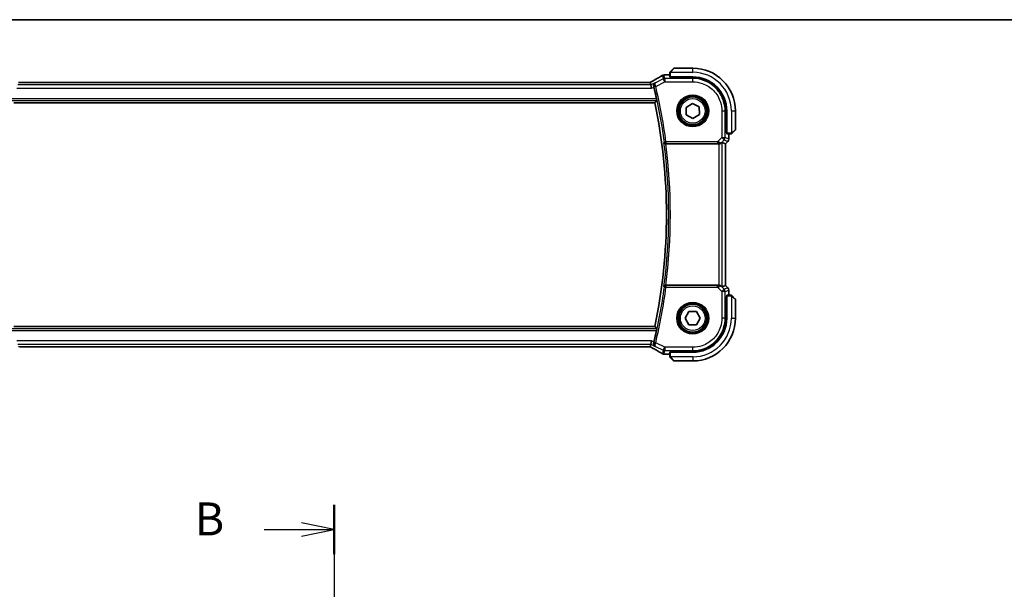
# Model space of a CAD drawing. Units: millimetres. Extents: x 0 to 6296, y 0 to 1124.
# Drawn here: x 1790 to 2089, y 951 to 1124 of the extents above; entities that cross this region are included whole.
import ezdxf

# ---------------------------------------------------------------- set-up
doc = ezdxf.new("R2010")
doc.units = ezdxf.units.MM
for name, color, linetype, lineweight in [('Border (ISO)', 7, 'Continuous', 35), ('Section Line (ISO)', 7, 'Continuous', 25), ('Visible (ISO)', 7, 'Continuous', 35), ('Visible Narrow (ISO)', 7, 'Continuous', 25)]:
    doc.layers.add(name, color=color, linetype=linetype, lineweight=lineweight)
doc.styles.add('Note Text (TK)', font='txt')

# ---------------------------------------------------------------- blocks, each defined once
blk = doc.blocks.new('図面枠 tk図枠')
at = {"layer": 'Border (ISO)'}
blk.add_line((14.5, 289), (405.5, 289), dxfattribs=at)
blk = doc.blocks.new('2dTransSection1')
at = {"layer": 'Section Line (ISO)', "linetype": 'Continuous'}
for p, q in [((190.138, 252.148), (190.138, 161.901)), ((190.138, 250.265), (187.638, 250.765)), ((184.795, 250.265), (187.638, 250.265)), ((187.638, 250.265), (190.138, 250.265)), ((187.638, 249.765), (190.138, 250.265))]:
    blk.add_line(p, q, dxfattribs=at)
at = {"layer": 'Section Line (ISO)', "linetype": 'Continuous', "lineweight": 50}
blk.add_line((190.138, 252.148), (190.138, 248.382), dxfattribs=at)
at = {"layer": 'Section Line (ISO)', "insert": (179.527, 249.037), "char_height": 2.5, "attachment_point": 7, "style": 'Note Text (TK)'}
blk.add_mtext('B', dxfattribs=at)

msp = doc.modelspace()

# ---------------------------------------------------------------- linework, layer by layer
at = {"layer": 'Visible (ISO)'}
for p, q in [((1987.8017, 1108.2726), (1988.7424, 1109.2132)), ((1994.551, 1109.2718), (1988.8838, 1109.2718)), ((1981.217, 1104.956), (1789.885, 1104.956)), ((1981.8052, 1104.1947), (1981.6253, 1104.9568)), ((1986.1296, 1107.218), (1987.551, 1107.218)), ((1987.551, 1107.7679), (1987.551, 1106.6323)), ((1987.751, 1106.6218), (1994.551, 1106.6218)), ((1987.951, 1106.4961), (1987.951, 1106.6218)), ((1994.5481, 1106.4949), (1987.951, 1106.4961)), ((1988.051, 1106.6218), (1988.051, 1106.4961)), ((1981.8052, 1104.1947), (1982.041, 1103.196)), ((1788.0589, 1098.7718), (1983.0431, 1098.7718)), ((1992.512, 1097.3562), (1994.4706, 1098.5798)), ((1992.5924, 1095.0482), (1992.512, 1097.3562)), ((1994.4706, 1098.5798), (1996.5096, 1097.4954)), ((1996.5096, 1097.4954), (1996.5899, 1095.1874)), ((2004.7722, 1089.6604), (2004.7722, 1096.2689)), ((2004.901, 1096.2718), (2004.901, 1089.4718)), ((2007.551, 1090.6046), (2007.551, 1096.2718)), ((1994.6313, 1093.9638), (1992.5924, 1095.0482)), ((1996.5899, 1095.1874), (1994.6313, 1093.9638)), ((2007.4924, 1090.4632), (2006.5517, 1089.5226)), ((2005.2043, 1087.0012), (2004.4972, 1086.2941)), ((2004.7722, 1089.7718), (2004.901, 1089.7718)), ((2004.7722, 1089.6614), (2004.901, 1089.6609)), ((2004.901, 1089.6603), (2004.7722, 1089.6604)), ((2004.9114, 1089.2718), (2006.0471, 1089.2718)), ((2005.4972, 1089.2718), (2005.4972, 1087.7083)), ((1986.3691, 1086.2718), (2002.4752, 1086.2718)), ((2003.4739, 1086.7179), (2004.4958, 1086.2946)), ((2004.4958, 1086.2946), (2004.4972, 1086.2941)), ((2004.4972, 1086.2941), (2004.4972, 1043.2495)), ((2002.4752, 1043.2718), (1986.3691, 1043.2718)), ((2003.4739, 1042.8256), (2004.4958, 1043.2489)), ((2004.4972, 1043.2495), (2004.4958, 1043.2489)), ((2005.2043, 1042.5424), (2004.4972, 1043.2495)), ((2004.7722, 1039.8831), (2004.901, 1039.8833)), ((2004.7722, 1033.2747), (2004.7722, 1039.8831)), ((2004.901, 1039.8827), (2004.7722, 1039.8822)), ((2004.901, 1039.7718), (2004.7722, 1039.7718)), ((2004.901, 1040.0718), (2004.901, 1033.2718)), ((2006.0471, 1040.2718), (2004.9114, 1040.2718)), ((2005.4972, 1041.8353), (2005.4972, 1040.2718)), ((2006.5517, 1040.021), (2007.4924, 1039.0804)), ((2007.551, 1033.2718), (2007.551, 1038.9389)), ((1992.2416, 1033.2718), (1993.3963, 1035.2718)), ((1993.3963, 1031.2718), (1992.2416, 1033.2718)), ((1993.3963, 1035.2718), (1995.7057, 1035.2718)), ((1995.7057, 1035.2718), (1996.8604, 1033.2718)), ((1996.8604, 1033.2718), (1995.7057, 1031.2718)), ((1983.0431, 1030.7718), (1788.0589, 1030.7718)), ((1995.7057, 1031.2718), (1993.3963, 1031.2718)), ((1789.885, 1024.5876), (1981.217, 1024.5876)), ((1981.6253, 1024.5868), (1981.8052, 1025.3489)), ((1981.8052, 1025.3489), (1982.041, 1026.3475)), ((1987.551, 1022.3256), (1986.1296, 1022.3256)), ((1987.551, 1022.9113), (1987.551, 1021.7756)), ((1994.551, 1022.9218), (1987.751, 1022.9218)), ((1988.7424, 1020.3304), (1987.8017, 1021.271)), ((1987.951, 1023.0474), (1994.5481, 1023.0486)), ((1987.951, 1022.9218), (1987.951, 1023.0474)), ((1988.051, 1023.0474), (1988.051, 1022.9218)), ((1988.8838, 1020.2718), (1994.551, 1020.2718))]:
    msp.add_line(p, q, dxfattribs=at)
for centre in [(1994.551, 1096.2718), (1994.551, 1033.2718)]:
    msp.add_circle(centre, 4.25, dxfattribs=at)
for centre, radius, start, end in [((1988.8838, 1109.0718), 0.2, 90, 135), ((1994.551, 1096.2718), 13, 0, 90), ((1985.8062, 1106.1904), 1, 94.725518, 120.643368), ((1986.1296, 1106.218), 1, 90, 95.046689), ((1994.551, 1096.2718), 10.35, 0, 90), ((1820.026, 1064.7718), 167.2687, 12.148771, 13.403164), ((1820.026, 1064.7718), 166.525, 348.218876, 11.781124), ((2007.351, 1090.6046), 0.2, 315, 0), ((2004.4972, 1087.7083), 1, 315, 0), ((2004.4972, 1041.8353), 1, 0, 45), ((2007.351, 1038.9389), 0.2, 0, 45), ((1994.551, 1033.2718), 13, 270, 0), ((1994.551, 1033.2718), 10.35, 270, 0), ((1820.026, 1064.7718), 167.2687, 346.596836, 347.851229), ((1985.8062, 1023.3532), 1, 239.356632, 265.274482), ((1986.1296, 1023.3256), 1, 264.953311, 270), ((1988.8838, 1020.4718), 0.2, 225, 270)]:
    msp.add_arc(centre, radius, start, end, dxfattribs=at)
for centre, major_axis, ratio, start_param, end_param in [((1789.8849, 1105.0522), (-1.892, 0), 0.05087773, 1.35522381, 1.57085455), ((1981.217, 1105.0523), (-1.8924, 0), 0.05089632, 1.57076247, 1.78634469), ((1968.4625, 1107.6667), (-20.3369, -0.063), 0.04957285, 2.58429531, 2.61458818), ((1987.751, 1106.6323), (0.2, 0), 0.05240778, 3.14159265, 4.71238898), ((1994.5462, 1096.2689), (-9.3579, -4.1234), 0.99999803, 2.72655521, 4.29716714), ((2004.9114, 1089.4718), (0, -0.2), 0.05240778, 4.71238898, 6.28318531), ((2002.4752, 1086.1843), (1, 0), 0.08748866, 1.5020315, 1.57079633), ((2002.4752, 1085.7154), (0.9993, 1.0021), 0.03700701, 0.01526811, 0.65408381), ((2002.4752, 1043.3593), (-1, 0), 0.08748866, 1.57079633, 1.63956115), ((2002.4752, 1043.8281), (0.9993, -1.0021), 0.03700701, 5.6291015, 6.2679172), ((2004.9114, 1040.0718), (0, -0.2), 0.05240778, 3.14159265, 4.71238898), ((1994.5462, 1033.2747), (-9.3579, 4.1234), 0.99999803, 1.98601588, 3.55662781), ((1981.2171, 1024.4913), (1.892, 0), 0.05087773, 1.35522381, 1.57085455), ((1968.4679, 1021.8782), (20.3307, -0.064), 0.04954287, 0.52700229, 0.55730447), ((1987.751, 1022.9113), (-0.2, 0), 0.05240778, 4.71238898, 6.28318531)]:
    msp.add_ellipse(centre, major_axis=major_axis, ratio=ratio, start_param=start_param, end_param=end_param, dxfattribs=at)
for points, knots in [([(1987.551, 1107.9389), (1987.551, 1107.9406), (1987.551, 1107.9423), (1987.5511, 1107.9456), (1987.5511, 1107.9472), (1987.5514, 1107.9519), (1987.5516, 1107.9548), (1987.5522, 1107.9613), (1987.5526, 1107.9646), (1987.5532, 1107.969), (1987.5534, 1107.9701), (1987.5537, 1107.9721), (1987.5539, 1107.973), (1987.5542, 1107.9752), (1987.5545, 1107.9763), (1987.555, 1107.979), (1987.5553, 1107.9806), (1987.5566, 1107.9864), (1987.5577, 1107.9906), (1987.5613, 1108.0031), (1987.5642, 1108.0113), (1987.57, 1108.0243), (1987.5724, 1108.0294), (1987.5771, 1108.038), (1987.5793, 1108.0417), (1987.5848, 1108.0505), (1987.5882, 1108.0553), (1987.5972, 1108.0671), (1987.6032, 1108.074), (1987.6095, 1108.0804)], [0, 0, 0, 0, 0.0005205866, 0.0005205866, 0.0010372564, 0.0010372564, 0.0020453759, 0.0020453759, 0.0033078715, 0.0033078715, 0.003728285, 0.003728285, 0.0040652602, 0.0040652602, 0.0044326559, 0.0044326559, 0.0049215163, 0.0049215163, 0.0062247865, 0.0062247865, 0.0088408435, 0.0088408435, 0.0105117913, 0.0105117913, 0.0118139276, 0.0118139276, 0.0138142202, 0.0138142202, 0.0168557728, 0.0168557728, 0.0168557728, 0.0168557728]), ([(1987.551, 1107.9389), (1987.551, 1107.9389), (1987.551, 1107.8801), (1987.551, 1107.8055), (1987.551, 1107.7926), (1987.551, 1107.7799), (1987.551, 1107.7679)], [0, 0, 0, 0, 0.85253061, 0.85253061, 0.85253061, 1, 1, 1, 1]), ([(1987.8017, 1108.2726), (1987.7344, 1108.2052), (1987.6234, 1108.0942), (1987.6117, 1108.0826), (1987.6097, 1108.0806), (1987.6095, 1108.0804), (1987.6095, 1108.0804)], [0, 0, 0, 0, 0.85304448, 0.85304448, 0.85304448, 1, 1, 1, 1]), ([(1982.1148, 1105.2321), (1982.0844, 1105.2152), (1982.053, 1105.1978), (1981.988, 1105.1621), (1981.9545, 1105.1439), (1981.8856, 1105.1065), (1981.8502, 1105.0874), (1981.7778, 1105.0485), (1981.7407, 1105.0287), (1981.6716, 1104.9919), (1981.6398, 1104.9751), (1981.6076, 1104.958)], [0.923294824, 0.923294824, 0.923294824, 0.923294824, 0.989801101, 0.989801101, 1.056307379, 1.056307379, 1.122813657, 1.122813657, 1.189319935, 1.189319935, 1.244399708, 1.244399708, 1.244399708, 1.244399708]), ([(1985.2966, 1107.0507), (1985.1175, 1106.9447), (1984.9315, 1106.8353), (1984.5457, 1106.6104), (1984.3461, 1106.4947), (1983.9337, 1106.2575), (1983.7209, 1106.1359), (1983.2829, 1105.887), (1983.0576, 1105.7598), (1982.595, 1105.4999), (1982.3578, 1105.3672), (1982.1148, 1105.2321)], [0.681693487, 0.681693487, 0.681693487, 0.681693487, 0.730013755, 0.730013755, 0.778334022, 0.778334022, 0.826654289, 0.826654289, 0.874974556, 0.874974556, 0.923294824, 0.923294824, 0.923294824, 0.923294824]), ([(1983.1337, 1104.8589), (1983.1325, 1104.8582), (1983.1313, 1104.8575), (1983.0563, 1104.8141), (1982.9879, 1104.7598), (1982.8685, 1104.6325), (1982.8166, 1104.5596), (1982.722, 1104.3751), (1982.6839, 1104.2572), (1982.6562, 1104.0288), (1982.6573, 1103.9238), (1982.6803, 1103.785), (1982.6868, 1103.7539), (1982.6948, 1103.7228)], [-0.162437497, -0.162437497, -0.162437497, -0.162437497, -0.161833378, -0.161833378, -0.124509687, -0.124509687, -0.088449016, -0.088449016, -0.043702665, -0.043702665, -0.009771709, -0.009771709, 0, 0, 0, 0]), ([(1983.5485, 1099.9736), (1983.5614, 1099.914), (1983.574, 1099.8506), (1983.5957, 1099.7295), (1983.6045, 1099.6722), (1983.6161, 1099.5814), (1983.6195, 1099.5419), (1983.6198, 1099.4934), (1983.6178, 1099.4802), (1983.6142, 1099.4755)], [0.2303885177, 0.2303885177, 0.2303885177, 0.2303885177, 0.2485460951, 0.2485460951, 0.2676425535, 0.2676425535, 0.2865247498, 0.2865247498, 0.3019788028, 0.3019788028, 0.3019788028, 0.3019788028]), ([(2006.0471, 1089.2718), (2006.1163, 1089.2718), (2006.2068, 1089.2718), (2006.2164, 1089.2718), (2006.218, 1089.2718), (2006.2181, 1089.2718), (2006.2181, 1089.2718)], [0, 0, 0, 0, 0.85378669, 0.85378669, 0.85378669, 1, 1, 1, 1]), ([(2006.3595, 1089.3304), (2006.3568, 1089.3276), (2006.3539, 1089.3249), (2006.3482, 1089.3198), (2006.3452, 1089.3173), (2006.3412, 1089.3141), (2006.3402, 1089.3133), (2006.3343, 1089.3089), (2006.3294, 1089.3055), (2006.3185, 1089.2987), (2006.3125, 1089.2953), (2006.3019, 1089.29), (2006.2971, 1089.2879), (2006.2809, 1089.2815), (2006.269, 1089.278), (2006.2557, 1089.2753), (2006.2542, 1089.275), (2006.2516, 1089.2746), (2006.2506, 1089.2744), (2006.2485, 1089.2741), (2006.2474, 1089.2739), (2006.2428, 1089.2733), (2006.2393, 1089.2729), (2006.2329, 1089.2723), (2006.2301, 1089.2721), (2006.2258, 1089.2719), (2006.2243, 1089.2719), (2006.2212, 1089.2718), (2006.2197, 1089.2718), (2006.2181, 1089.2718)], [0, 0, 0, 0, 0.0012495082, 0.0012495082, 0.0025789255, 0.0025789255, 0.0030216337, 0.0030216337, 0.0051689662, 0.0051689662, 0.0071607713, 0.0071607713, 0.0087369275, 0.0087369275, 0.0124076696, 0.0124076696, 0.0128838964, 0.0128838964, 0.0132563707, 0.0132563707, 0.0136942812, 0.0136942812, 0.0150093851, 0.0150093851, 0.0159623197, 0.0159623197, 0.0164478625, 0.0164478625, 0.0169364279, 0.0169364279, 0.0169364279, 0.0169364279]), ([(2006.3595, 1089.3304), (2006.3595, 1089.3304), (2006.3994, 1089.3703), (2006.4681, 1089.4389), (2006.498, 1089.4688), (2006.5278, 1089.4986), (2006.5517, 1089.5226)], [0, 0, 0, 0, 0.69625733, 0.69625733, 0.69625733, 1, 1, 1, 1]), ([(1985.8154, 1086.6647), (1985.8156, 1086.6638), (1985.8159, 1086.6628), (1985.8279, 1086.6118), (1985.8489, 1086.5626), (1985.9071, 1086.4728), (1985.944, 1086.4314), (1986.0326, 1086.3603), (1986.0841, 1086.3301), (1986.1886, 1086.2908), (1986.2384, 1086.2789), (1986.3085, 1086.2724), (1986.3263, 1086.2716), (1986.3442, 1086.2717)], [-0.0860129447, -0.0860129447, -0.0860129447, -0.0860129447, -0.0855861989, -0.0855861989, -0.0631551994, -0.0631551994, -0.0418007153, -0.0418007153, -0.0213443691, -0.0213443691, -0.0053760357, -0.0053760357, 0, 0, 0, 0]), ([(2002.5439, 1086.2716), (2002.5822, 1086.2713), (2002.62, 1086.2731), (2002.7755, 1086.2884), (2002.8934, 1086.321), (2003.0953, 1086.4141), (2003.1803, 1086.4736), (2003.2457, 1086.5332)], [0.8298982879, 0.8298982879, 0.8298982879, 0.8298982879, 0.8410982076, 0.8410982076, 0.8775623183, 0.8775623183, 0.9130044145, 0.9130044145, 0.9130044145, 0.9130044145]), ([(1986.3442, 1043.2718), (1986.294, 1043.272), (1986.245, 1043.2654), (1986.1422, 1043.2385), (1986.091, 1043.2159), (1985.9857, 1043.1514), (1985.9366, 1043.1056), (1985.8582, 1043.0019), (1985.8304, 1042.9424), (1985.8159, 1042.8807), (1985.8156, 1042.8798), (1985.8154, 1042.8788)], [-0.0863834538, -0.0863834538, -0.0863834538, -0.0863834538, -0.0711469849, -0.0711469849, -0.0525499132, -0.0525499132, -0.0274363776, -0.0274363776, 0, 0, 0.0004302974, 0.0004302974, 0.0004302974, 0.0004302974]), ([(2003.2457, 1043.0104), (2003.1817, 1043.0687), (2003.0996, 1043.1264), (2002.8996, 1043.2208), (2002.7789, 1043.2548), (2002.6199, 1043.2704), (2002.5822, 1043.2722), (2002.5439, 1043.272)], [0.4186015433, 0.4186015433, 0.4186015433, 0.4186015433, 0.4530214688, 0.4530214688, 0.4905261815, 0.4905261815, 0.5017410096, 0.5017410096, 0.5017410096, 0.5017410096]), ([(2006.2181, 1040.2718), (2006.2181, 1040.2718), (2006.1593, 1040.2718), (2006.0847, 1040.2718), (2006.0718, 1040.2718), (2006.0591, 1040.2718), (2006.0471, 1040.2718)], [0, 0, 0, 0, 0.85253061, 0.85253061, 0.85253061, 1, 1, 1, 1]), ([(2006.2181, 1040.2718), (2006.2198, 1040.2718), (2006.2215, 1040.2718), (2006.2248, 1040.2717), (2006.2264, 1040.2716), (2006.231, 1040.2714), (2006.234, 1040.2712), (2006.2404, 1040.2706), (2006.2438, 1040.2702), (2006.2482, 1040.2695), (2006.2493, 1040.2693), (2006.2513, 1040.269), (2006.2522, 1040.2689), (2006.2543, 1040.2685), (2006.2555, 1040.2683), (2006.2582, 1040.2677), (2006.2598, 1040.2674), (2006.2656, 1040.2661), (2006.2698, 1040.2651), (2006.2823, 1040.2615), (2006.2904, 1040.2585), (2006.3035, 1040.2528), (2006.3085, 1040.2503), (2006.3172, 1040.2456), (2006.3209, 1040.2434), (2006.3297, 1040.2379), (2006.3344, 1040.2346), (2006.3463, 1040.2255), (2006.3532, 1040.2196), (2006.3595, 1040.2132)], [0, 0, 0, 0, 0.0005205866, 0.0005205866, 0.0010372564, 0.0010372564, 0.0020453759, 0.0020453759, 0.0033078715, 0.0033078715, 0.003728285, 0.003728285, 0.0040652602, 0.0040652602, 0.0044326559, 0.0044326559, 0.0049215163, 0.0049215163, 0.0062247865, 0.0062247865, 0.0088408435, 0.0088408435, 0.0105117913, 0.0105117913, 0.0118139276, 0.0118139276, 0.0138142202, 0.0138142202, 0.0168557728, 0.0168557728, 0.0168557728, 0.0168557728]), ([(2006.5517, 1040.021), (2006.4844, 1040.0883), (2006.3734, 1040.1993), (2006.3617, 1040.211), (2006.3597, 1040.213), (2006.3595, 1040.2132), (2006.3595, 1040.2132)], [0, 0, 0, 0, 0.85304448, 0.85304448, 0.85304448, 1, 1, 1, 1]), ([(1983.6142, 1030.0681), (1983.6178, 1030.0633), (1983.6198, 1030.0501), (1983.6195, 1030.0017), (1983.6161, 1029.9621), (1983.6045, 1029.8714), (1983.5957, 1029.8141), (1983.574, 1029.6929), (1983.5614, 1029.6295), (1983.5485, 1029.57)], [0.0034281434, 0.0034281434, 0.0034281434, 0.0034281434, 0.0188821964, 0.0188821964, 0.0377643928, 0.0377643928, 0.0568608511, 0.0568608511, 0.0750184286, 0.0750184286, 0.0750184286, 0.0750184286]), ([(1981.6076, 1024.5855), (1981.6398, 1024.5685), (1981.6716, 1024.5516), (1981.7407, 1024.5149), (1981.7778, 1024.4951), (1981.8502, 1024.4562), (1981.8856, 1024.4371), (1981.9545, 1024.3997), (1981.988, 1024.3814), (1982.053, 1024.3457), (1982.0844, 1024.3283), (1982.1148, 1024.3115)], [-1.244399696, -1.244399696, -1.244399696, -1.244399696, -1.189319935, -1.189319935, -1.122813657, -1.122813657, -1.056307379, -1.056307379, -0.989801101, -0.989801101, -0.923294824, -0.923294824, -0.923294824, -0.923294824]), ([(1982.1148, 1024.3115), (1982.3578, 1024.1763), (1982.595, 1024.0437), (1983.0576, 1023.7838), (1983.2829, 1023.6565), (1983.7209, 1023.4076), (1983.9337, 1023.286), (1984.3461, 1023.0488), (1984.5457, 1022.9332), (1984.9315, 1022.7082), (1985.1175, 1022.5989), (1985.2966, 1022.4928)], [-0.923294824, -0.923294824, -0.923294824, -0.923294824, -0.874974556, -0.874974556, -0.826654289, -0.826654289, -0.778334022, -0.778334022, -0.730013755, -0.730013755, -0.681693487, -0.681693487, -0.681693487, -0.681693487]), ([(1982.6948, 1025.8207), (1982.6689, 1025.7198), (1982.6584, 1025.6193), (1982.6632, 1025.4001), (1982.6864, 1025.2857), (1982.7632, 1025.0735), (1982.8194, 1024.9768), (1982.9564, 1024.8095), (1983.0392, 1024.7393), (1983.1313, 1024.686), (1983.1325, 1024.6853), (1983.1337, 1024.6846)], [-0.163140563, -0.163140563, -0.163140563, -0.163140563, -0.131124494, -0.131124494, -0.090294683, -0.090294683, -0.046293922, -0.046293922, 0, 0, 0.000608734, 0.000608734, 0.000608734, 0.000608734]), ([(1987.551, 1021.7756), (1987.551, 1021.7064), (1987.551, 1021.616), (1987.551, 1021.6064), (1987.551, 1021.6047), (1987.551, 1021.6046), (1987.551, 1021.6046)], [0, 0, 0, 0, 0.85378669, 0.85378669, 0.85378669, 1, 1, 1, 1]), ([(1987.6095, 1021.4632), (1987.6068, 1021.4659), (1987.6041, 1021.4688), (1987.5989, 1021.4746), (1987.5964, 1021.4776), (1987.5933, 1021.4816), (1987.5925, 1021.4826), (1987.588, 1021.4885), (1987.5847, 1021.4933), (1987.5778, 1021.5042), (1987.5745, 1021.5102), (1987.5692, 1021.5209), (1987.5671, 1021.5257), (1987.5607, 1021.5418), (1987.5571, 1021.5537), (1987.5545, 1021.567), (1987.5542, 1021.5685), (1987.5538, 1021.5711), (1987.5536, 1021.5721), (1987.5533, 1021.5742), (1987.5531, 1021.5753), (1987.5525, 1021.5799), (1987.552, 1021.5834), (1987.5515, 1021.5898), (1987.5513, 1021.5926), (1987.5511, 1021.597), (1987.551, 1021.5985), (1987.551, 1021.6015), (1987.551, 1021.6031), (1987.551, 1021.6046)], [0, 0, 0, 0, 0.0012495082, 0.0012495082, 0.0025789255, 0.0025789255, 0.0030216337, 0.0030216337, 0.0051689662, 0.0051689662, 0.0071607713, 0.0071607713, 0.0087369275, 0.0087369275, 0.0124076696, 0.0124076696, 0.0128838964, 0.0128838964, 0.0132563707, 0.0132563707, 0.0136942812, 0.0136942812, 0.0150093851, 0.0150093851, 0.0159623197, 0.0159623197, 0.0164478625, 0.0164478625, 0.0169364279, 0.0169364279, 0.0169364279, 0.0169364279]), ([(1987.6095, 1021.4632), (1987.6095, 1021.4632), (1987.6494, 1021.4233), (1987.7181, 1021.3547), (1987.748, 1021.3247), (1987.7778, 1021.295), (1987.8017, 1021.271)], [0, 0, 0, 0, 0.69625733, 0.69625733, 0.69625733, 1, 1, 1, 1])]:
    msp.add_open_spline(points, degree=3, knots=knots, dxfattribs=at)
for points, degree in [([(1981.6253, 1104.9568), (1981.6251, 1104.9577), (1981.6239, 1104.9582), (1981.6218, 1104.9582)], 3), ([(1982.7387, 1103.5449), (1982.7248, 1103.6032), (1982.71, 1103.6632), (1982.6948, 1103.7228)], 3), ([(1983.6142, 1099.4755), (1983.3286, 1099.123), (1983.0431, 1098.7718)], 2), ([(1986.3691, 1086.2718), (1986.361, 1086.2718), (1986.3526, 1086.2718), (1986.3442, 1086.2717)], 3), ([(1986.3442, 1043.2718), (1986.3526, 1043.2718), (1986.361, 1043.2718), (1986.3691, 1043.2718)], 3), ([(1983.6142, 1030.0681), (1983.3286, 1030.4205), (1983.0431, 1030.7718)], 2), ([(1981.6218, 1024.5854), (1981.6239, 1024.5853), (1981.6251, 1024.5858), (1981.6253, 1024.5868)], 3), ([(1982.6948, 1025.8207), (1982.71, 1025.8803), (1982.7248, 1025.9403), (1982.7387, 1025.9986)], 3)]:
    msp.add_open_spline(points, degree=degree, dxfattribs=at)
at = {"layer": 'Visible Narrow (ISO)'}
for p, q in [((1987.8464, 1108.0218), (1994.551, 1108.0218)), ((1988.8838, 1109.2718), (1987.9432, 1108.152)), ((1994.551, 1108.0218), (1994.551, 1109.2718)), ((1789.885, 1104.9546), (1789.885, 1104.956)), ((1789.885, 1104.9546), (1981.217, 1104.9546)), ((1981.217, 1104.9546), (1981.217, 1104.956)), ((1983.1337, 1104.8589), (1981.8052, 1104.1947)), ((1985.6129, 1106.0106), (1983.273, 1104.8407)), ((1983.2988, 1103.7371), (1986.0595, 1105.1174)), ((1985.3596, 1107.0836), (1985.6129, 1106.0106)), ((1986.0595, 1105.1174), (1985.6129, 1106.0106)), ((1986.0595, 1106.1161), (1985.8062, 1107.189)), ((1986.0595, 1106.1161), (1986.0595, 1105.1174)), ((1994.5508, 1106.1161), (1986.0595, 1106.1161)), ((1986.0595, 1105.1174), (1994.5508, 1105.1174)), ((1986.1296, 1107.218), (1986.1296, 1107.2166)), ((1986.1296, 1107.2166), (1987.551, 1107.2166)), ((1987.551, 1107.7679), (1987.751, 1107.7679)), ((1987.751, 1106.6218), (1987.751, 1107.7679)), ((1988.251, 1106.4961), (1988.251, 1106.6218)), ((1994.5481, 1106.4949), (1994.5508, 1106.1161)), ((1994.5508, 1105.1174), (1994.5508, 1106.1161)), ((1789.0609, 1103.196), (1982.041, 1103.196)), ((1981.8052, 1104.1947), (1789.2967, 1104.1947)), ((1982.041, 1103.196), (1982.7387, 1103.5449)), ((1983.2988, 1103.7371), (1982.8143, 1103.6215)), ((1787.4878, 1099.4755), (1983.6142, 1099.4755)), ((1983.5485, 1099.9736), (1787.5534, 1099.9736)), ((2003.3966, 1096.2716), (2003.3966, 1088.1641)), ((2003.3966, 1096.2716), (2004.3952, 1096.2716)), ((2004.3952, 1088.1641), (2004.3952, 1096.2716)), ((2004.3952, 1096.2716), (2004.7722, 1096.2689)), ((2006.301, 1096.2718), (2006.301, 1089.5672)), ((2006.301, 1096.2718), (2007.551, 1096.2718)), ((2004.901, 1089.9718), (2004.7722, 1089.9718)), ((2006.4311, 1089.664), (2007.551, 1090.6046)), ((2003.3966, 1088.1641), (2002.0937, 1086.8612)), ((2003.258, 1086.6132), (2004.1028, 1087.458)), ((2003.3966, 1088.1641), (2004.3952, 1088.1641)), ((2004.1028, 1087.458), (2003.3966, 1088.1641)), ((2004.1028, 1087.458), (2005.2033, 1087.0021)), ((2005.4958, 1087.7083), (2004.3952, 1088.1641)), ((2005.2033, 1087.0021), (2004.4958, 1086.2946)), ((2006.0471, 1089.4718), (2004.901, 1089.4718)), ((2005.2043, 1087.0012), (2005.2033, 1087.0021)), ((2005.4958, 1089.2718), (2005.4958, 1087.7083)), ((2005.4958, 1087.7083), (2005.4972, 1087.7083)), ((2006.0471, 1089.4718), (2006.0471, 1089.2718)), ((1985.9305, 1086.7956), (1986.4242, 1086.8612)), ((2002.0937, 1086.8612), (1986.4242, 1086.8612)), ((1986.4242, 1086.8612), (1986.4242, 1086.3631)), ((1986.4242, 1086.3631), (2002.0937, 1086.3631)), ((2002.0937, 1086.8612), (2002.0937, 1086.3631)), ((2002.4752, 1086.2718), (2002.4752, 1043.2718)), ((2002.5562, 1086.3518), (2002.5439, 1086.2716)), ((2003.2457, 1086.5332), (2003.258, 1086.6132)), ((2003.4739, 1042.8256), (2003.4739, 1086.7179)), ((2004.4958, 1086.2946), (2004.4958, 1043.2489)), ((1986.4242, 1042.6824), (1985.9305, 1042.7479)), ((1986.4242, 1043.1805), (1986.4242, 1042.6824)), ((2002.0937, 1043.1805), (1986.4242, 1043.1805)), ((1986.4242, 1042.6824), (2002.0937, 1042.6824)), ((2002.0937, 1042.6824), (2002.0937, 1043.1805)), ((2002.0937, 1042.6824), (2003.3966, 1041.3794)), ((2002.5562, 1043.1918), (2002.5439, 1043.272)), ((2003.258, 1042.9304), (2003.2457, 1043.0104)), ((2004.1028, 1042.0856), (2003.258, 1042.9304)), ((2003.3966, 1041.3794), (2004.1028, 1042.0856)), ((2005.2033, 1042.5414), (2004.1028, 1042.0856)), ((2004.4958, 1043.2489), (2005.2033, 1042.5414)), ((2005.2033, 1042.5414), (2005.2043, 1042.5424)), ((2003.3966, 1041.3794), (2003.3966, 1033.2719)), ((2004.3952, 1041.3794), (2003.3966, 1041.3794)), ((2004.3952, 1041.3794), (2005.4958, 1041.8353)), ((2004.3952, 1033.2719), (2004.3952, 1041.3794)), ((2004.7722, 1039.5718), (2004.901, 1039.5718)), ((2004.901, 1040.0718), (2006.0471, 1040.0718)), ((2005.4972, 1041.8353), (2005.4958, 1041.8353)), ((2005.4958, 1041.8353), (2005.4958, 1040.2718)), ((2006.0471, 1040.2718), (2006.0471, 1040.0718)), ((2006.301, 1039.9763), (2006.301, 1033.2718)), ((2007.551, 1038.9389), (2006.4311, 1039.8796)), ((2004.3952, 1033.2719), (2003.3966, 1033.2719)), ((2004.7722, 1033.2747), (2004.3952, 1033.2719)), ((2006.301, 1033.2718), (2007.551, 1033.2718)), ((1983.6142, 1030.0681), (1787.4878, 1030.0681)), ((1787.5534, 1029.57), (1983.5485, 1029.57)), ((1982.041, 1026.3475), (1789.0609, 1026.3475)), ((1789.2967, 1025.3489), (1981.8052, 1025.3489)), ((1789.885, 1024.589), (1789.885, 1024.5876)), ((1981.217, 1024.589), (1789.885, 1024.589)), ((1981.217, 1024.589), (1981.217, 1024.5876)), ((1981.8052, 1025.3489), (1983.1337, 1024.6846)), ((1982.7387, 1025.9986), (1982.041, 1026.3475)), ((1983.2988, 1025.8065), (1982.8143, 1025.9221)), ((1983.273, 1024.7029), (1985.6129, 1023.5329)), ((1986.0595, 1024.4261), (1983.2988, 1025.8065)), ((1985.6129, 1023.5329), (1986.0595, 1024.4261)), ((1994.5508, 1024.4261), (1986.0595, 1024.4261)), ((1986.0595, 1024.4261), (1986.0595, 1023.4275)), ((1994.5508, 1023.4275), (1994.5508, 1024.4261)), ((1985.6129, 1023.5329), (1985.3596, 1022.46)), ((1985.8062, 1022.3546), (1986.0595, 1023.4275)), ((1986.0595, 1023.4275), (1994.5508, 1023.4275)), ((1986.1296, 1022.3269), (1986.1296, 1022.3256)), ((1987.551, 1022.3269), (1986.1296, 1022.3269)), ((1987.751, 1021.7756), (1987.551, 1021.7756)), ((1987.751, 1021.7756), (1987.751, 1022.9218)), ((1994.551, 1021.5218), (1987.8464, 1021.5218)), ((1987.9432, 1021.3916), (1988.8838, 1020.2718)), ((1988.251, 1022.9218), (1988.251, 1023.0475)), ((1994.5508, 1023.4275), (1994.5481, 1023.0486)), ((1994.551, 1021.5218), (1994.551, 1020.2718))]:
    msp.add_line(p, q, dxfattribs=at)
for centre, radius in [((1994.551, 1096.2718), 4.8747), ((1994.551, 1096.2718), 4.6748), ((1994.551, 1096.2718), 4.5067), ((1994.551, 1096.2718), 4.3069), ((1994.551, 1096.2718), 3.75), ((1994.551, 1033.2718), 4.8747), ((1994.551, 1033.2718), 4.6748), ((1994.551, 1033.2718), 4.5067), ((1994.551, 1033.2718), 4.3069), ((1994.551, 1033.2718), 3.75)]:
    msp.add_circle(centre, radius, dxfattribs=at)
for centre, radius, start, end in [((1994.551, 1096.2718), 11.75, 0, 90), ((1820.026, 1064.7718), 167.36, 7.561812, 13.422653), ((1820.026, 1064.7718), 167.8581, 7.561812, 13.422653), ((1820.026, 1064.7718), 167.2287, 352.477458, 7.522542), ((1820.026, 1064.7718), 167.7268, 352.635298, 7.364702), ((1820.026, 1064.7718), 167.36, 346.577347, 352.438188), ((1820.026, 1064.7718), 167.8581, 346.577347, 352.438188), ((1994.551, 1033.2718), 11.75, 270, 0)]:
    msp.add_arc(centre, radius, start, end, dxfattribs=at)
for centre, major_axis, ratio, start_param, end_param in [((1987.9432, 1108.1311), (-0.1414, 0.1414), 0.07384634, 4.78610152, 6.28318531), ((1789.885, 1105.0594), (2, 0), 0.05240778, 4.50676162, 4.71238898), ((1981.217, 1105.0594), (2, 0), 0.05240778, 4.71238898, 4.91801634), ((1980.7704, 1104.644), (1.9994, 1.0025), 0.04684915, 5.12275543, 5.45306104), ((1982.6008, 1104.3582), (-0.486, 0.8739), 0.64210111, 6.21486372, 6.28318531), ((1967.6237, 1098.8745), (20.9942, 10.526), 0.04684915, 5.45306104, 5.69466238), ((1985.8062, 1106.1904), (-0.5097, 0.8604), 0.8050364, 6.19484775, 6.28318531), ((1985.8062, 1106.1904), (0.9732, 0.2298), 0.99855333, 1.33929603, 1.80229662), ((1986.0595, 1105.1174), (-0.9732, -0.2298), 0.99855333, 4.48088869, 4.94388927), ((1985.8062, 1106.1904), (-0.0824, 0.9966), 0.84374206, 6.18552466, 6.28318531), ((1968.0703, 1107.7783), (21, 0), 0.05240778, 5.71814711, 5.7475933), ((1986.1296, 1106.218), (-0.088, 0.9961), 0.85909459, 6.18075102, 6.28318531), ((1983.2768, 1103.8261), (-0.4844, -0.1239), 0.17505315, 4.75028198, 6.19454666), ((2003.3966, 1088.1641), (0.3827, 0.9239), 0.99839497, 4.3202575, 5.10452046), ((2004.4972, 1087.7083), (-0.3827, -0.9239), 0.99839497, 1.17866484, 1.96292781), ((2006.4103, 1089.664), (0.1414, -0.1414), 0.07384634, 0, 1.49708378), ((1986.4242, 1086.8612), (0.3761, -0.3295), 0.99330373, 3.99630876, 5.4284692), ((2002.0499, 1086.8174), (1.0614, -0.3524), 0.0494607, 0.81167584, 1.54599516), ((2002.0499, 1086.3193), (0.7085, 0.0027), 0.06162707, 0.77445607, 1.50877539), ((2002.5518, 1087.3193), (0.904, -0.4362), 0.95591855, 5.14893757, 5.9330547), ((2002.5562, 1086.8499), (-0.0295, -0.4991), 0.55941635, 0.10534267, 1.1096046), ((2002.5518, 1087.3193), (-0.729, 0.6851), 0.46466527, 2.29067117, 3.0747883), ((1986.4242, 1042.6824), (-0.3761, -0.3295), 0.99330373, 3.99630876, 5.4284692), ((2002.0499, 1043.2242), (0.7085, -0.0027), 0.06162707, 4.77440992, 5.50872924), ((2002.0499, 1042.7261), (1.0614, 0.3524), 0.0494607, 4.73719015, 5.47150947), ((2002.5518, 1042.2242), (-0.904, -0.4362), 0.95591855, 3.49172326, 4.27584039), ((2002.5562, 1042.6937), (-0.0295, 0.4991), 0.55941635, 5.1735807, 6.17784264), ((2002.5518, 1042.2242), (0.729, 0.6851), 0.46466527, 0.06680435, 0.85092148), ((2003.3966, 1041.3794), (-0.3827, 0.9239), 0.99839497, 4.3202575, 5.10452046), ((2004.4972, 1041.8353), (0.3827, -0.9239), 0.99839497, 1.17866484, 1.96292781), ((2006.4103, 1039.8796), (0.1414, 0.1414), 0.07384634, 4.78610152, 6.28318531), ((1789.885, 1024.4842), (-2, 0), 0.05240778, 4.71238898, 4.91801634), ((1981.217, 1024.4842), (-2, 0), 0.05240778, 4.50676162, 4.71238898), ((1980.7704, 1024.8995), (1.9994, -1.0025), 0.04684915, 0.83012427, 1.16042987), ((1982.6008, 1025.1854), (-0.486, -0.8739), 0.64210111, 0, 0.06832159), ((1967.6237, 1030.6691), (20.9942, -10.526), 0.04684915, 0.58852293, 0.83012427), ((1983.2768, 1025.7174), (-0.4844, 0.1239), 0.17505315, 0.08863865, 1.53290333), ((1985.8062, 1023.3532), (-0.5097, -0.8604), 0.8050364, 0, 0.08833756), ((1985.8062, 1023.3532), (-0.9732, 0.2298), 0.99855333, 1.33929603, 1.80229662), ((1986.0595, 1024.4261), (0.9732, -0.2298), 0.99855333, 4.48088869, 4.94388927), ((1985.8062, 1023.3532), (-0.0824, -0.9966), 0.84374206, 0, 0.09766065), ((1968.0703, 1021.7653), (-21, 0), 0.05240778, 3.67718466, 3.70663085), ((1986.1296, 1023.3256), (-0.088, -0.9961), 0.85909459, 0, 0.10243429), ((1987.9432, 1021.4124), (-0.1414, -0.1414), 0.07384634, 0, 1.49708378)]:
    msp.add_ellipse(centre, major_axis=major_axis, ratio=ratio, start_param=start_param, end_param=end_param, dxfattribs=at)
for points in [[(1987.751, 1107.7679), (1987.751, 1107.8045), (1987.8266, 1107.991), (1987.8464, 1108.0218)], [(1987.8464, 1108.0218), (1987.8552, 1108.0355), (1987.9327, 1108.1395), (1987.9432, 1108.152)], [(1983.273, 1104.8407), (1983.2266, 1104.8468), (1983.1801, 1104.8528), (1983.1337, 1104.8589)], [(1982.6948, 1103.7228), (1982.6953, 1103.7228), (1982.6958, 1103.7227), (1982.6963, 1103.7226)], [(2006.301, 1089.5672), (2006.2701, 1089.5475), (2006.0837, 1089.4718), (2006.0471, 1089.4718)], [(2006.4311, 1089.664), (2006.4187, 1089.6535), (2006.3147, 1089.576), (2006.301, 1089.5672)], [(1986.3442, 1086.2717), (1986.3442, 1086.2717), (1986.3442, 1086.2718), (1986.3442, 1086.2718)], [(1986.3442, 1043.2718), (1986.3442, 1043.2718), (1986.3442, 1043.2718), (1986.3442, 1043.2718)], [(2006.0471, 1040.0718), (2006.0837, 1040.0718), (2006.2701, 1039.9961), (2006.301, 1039.9763)], [(2006.301, 1039.9763), (2006.3147, 1039.9675), (2006.4187, 1039.89), (2006.4311, 1039.8796)], [(1982.6963, 1025.8209), (1982.6958, 1025.8209), (1982.6953, 1025.8208), (1982.6948, 1025.8207)], [(1983.1337, 1024.6846), (1983.1801, 1024.6907), (1983.2266, 1024.6968), (1983.273, 1024.7029)], [(1987.8464, 1021.5218), (1987.8266, 1021.5526), (1987.751, 1021.739), (1987.751, 1021.7756)], [(1987.9432, 1021.3916), (1987.9327, 1021.404), (1987.8552, 1021.5081), (1987.8464, 1021.5218)]]:
    msp.add_open_spline(points, degree=3, dxfattribs=at)
for points, knots in [([(2004.3952, 1096.2716), (2004.3952, 1097.2561), (2004.2465, 1098.2404), (2003.4901, 1100.6856), (2002.6571, 1102.0752), (2000.4992, 1104.2566), (1999.2042, 1105.0744), (1996.7541, 1105.9294), (1995.6525, 1106.1161), (1994.5508, 1106.1161)], [-0.78539802, -0.78539802, -0.78539802, -0.78539802, -0.48539865, -0.48539865, -0.00539962, -0.00539962, 0.44964056, 0.44964056, 0.78539801, 0.78539801, 0.78539801, 0.78539801]), ([(1994.5508, 1105.1174), (1995.5407, 1105.1174), (1996.5306, 1104.9497), (1998.7322, 1104.1814), (1999.8958, 1103.4465), (2001.8348, 1101.4865), (2002.5833, 1100.2378), (2003.2629, 1098.0407), (2003.3966, 1097.1562), (2003.3966, 1096.2716)], [-0.78539802, -0.78539802, -0.78539802, -0.78539802, -0.44964056, -0.44964056, 0.00539962, 0.00539962, 0.48539865, 0.48539865, 0.78539802, 0.78539802, 0.78539802, 0.78539802]), ([(1982.6963, 1103.7226), (1982.7194, 1103.7197), (1982.7425, 1103.7167), (1982.7657, 1103.7137), (1982.7746, 1103.7125), (1982.7835, 1103.7114), (1982.7924, 1103.7102)], [-0.251140403, -0.251140403, -0.251140403, -0.251140403, -0.176063881, -0.176063881, -0.176063881, -0.147136793, -0.147136793, -0.147136793, -0.147136793]), ([(1983.273, 1104.8407), (1983.1643, 1104.7823), (1983.0659, 1104.7016), (1982.908, 1104.5057), (1982.8458, 1104.3929), (1982.7759, 1104.1619), (1982.7593, 1104.0515), (1982.7642, 1103.8609), (1982.774, 1103.785), (1982.7924, 1103.7102)], [-0.0812936243, -0.0812936243, -0.0812936243, -0.0812936243, -0.0550695094, -0.0550695094, -0.0305941719, -0.0305941719, -0.0117669892, -0.0117669892, 0, 0, 0, 0]), ([(1982.7924, 1103.7102), (1982.7961, 1103.6956), (1982.7998, 1103.6809), (1982.8072, 1103.6513), (1982.8108, 1103.6364), (1982.8143, 1103.6215)], [0, 0, 0, 0, 0.00461024239, 0.00461024239, 0.00922048479, 0.00922048479, 0.00922048479, 0.00922048479]), ([(1983.2368, 1103.9062), (1983.2104, 1103.9774), (1983.1886, 1104.048), (1983.1453, 1104.2216), (1983.1314, 1104.3186), (1983.1225, 1104.5149), (1983.1343, 1104.6055), (1983.1835, 1104.7534), (1983.2229, 1104.8081), (1983.273, 1104.8407)], [0, 0, 0, 0, 0.0117669892, 0.0117669892, 0.0305941719, 0.0305941719, 0.0550695094, 0.0550695094, 0.0812936243, 0.0812936243, 0.0812936243, 0.0812936243]), ([(1983.2988, 1103.7371), (1983.2886, 1103.7654), (1983.2782, 1103.7937), (1983.2575, 1103.8502), (1983.2472, 1103.8783), (1983.2368, 1103.9062)], [-0.00922048479, -0.00922048479, -0.00922048479, -0.00922048479, -0.00461024239, -0.00461024239, 0, 0, 0, 0]), ([(1985.9305, 1086.7956), (1985.9229, 1086.7871), (1985.9154, 1086.7785), (1985.9079, 1086.7699), (1985.8771, 1086.7349), (1985.8462, 1086.6998), (1985.8154, 1086.6647)], [-1.011142215, -1.011142215, -1.011142215, -1.011142215, -0.981509532, -0.981509532, -0.981509532, -0.860130701, -0.860130701, -0.860130701, -0.860130701]), ([(1986.3442, 1086.2718), (1986.3634, 1086.2936), (1986.3825, 1086.3155), (1986.4017, 1086.3373), (1986.4092, 1086.3459), (1986.4167, 1086.3545), (1986.4242, 1086.3631)], [0.906080763, 0.906080763, 0.906080763, 0.906080763, 0.981509532, 0.981509532, 0.981509532, 1.011142215, 1.011142215, 1.011142215, 1.011142215]), ([(1985.8154, 1042.8788), (1985.8462, 1042.8438), (1985.8771, 1042.8087), (1985.9079, 1042.7736), (1985.9154, 1042.7651), (1985.9229, 1042.7565), (1985.9305, 1042.7479)], [-0.24742433, -0.24742433, -0.24742433, -0.24742433, -0.126045498, -0.126045498, -0.126045498, -0.096412815, -0.096412815, -0.096412815, -0.096412815]), ([(1986.4242, 1043.1805), (1986.4167, 1043.1891), (1986.4092, 1043.1976), (1986.4017, 1043.2062), (1986.3825, 1043.2281), (1986.3634, 1043.2499), (1986.3442, 1043.2718)], [0.096412815, 0.096412815, 0.096412815, 0.096412815, 0.126045498, 0.126045498, 0.126045498, 0.201474268, 0.201474268, 0.201474268, 0.201474268]), ([(2003.3966, 1033.2719), (2003.3966, 1032.3874), (2003.2629, 1031.5029), (2002.5833, 1029.3057), (2001.8348, 1028.057), (1999.8958, 1026.097), (1998.7322, 1025.3621), (1996.5306, 1024.5939), (1995.5407, 1024.4261), (1994.5508, 1024.4261)], [-0.78539802, -0.78539802, -0.78539802, -0.78539802, -0.48539865, -0.48539865, -0.00539962, -0.00539962, 0.44964056, 0.44964056, 0.78539802, 0.78539802, 0.78539802, 0.78539802]), ([(1994.5508, 1023.4275), (1995.6525, 1023.4275), (1996.7541, 1023.6142), (1999.2042, 1024.4692), (2000.4992, 1025.287), (2002.6571, 1027.4683), (2003.4901, 1028.858), (2004.2465, 1031.3032), (2004.3952, 1032.2875), (2004.3952, 1033.2719)], [-0.78539801, -0.78539801, -0.78539801, -0.78539801, -0.44964056, -0.44964056, 0.00539962, 0.00539962, 0.48539865, 0.48539865, 0.78539802, 0.78539802, 0.78539802, 0.78539802]), ([(1982.7924, 1025.8333), (1982.7838, 1025.8322), (1982.7752, 1025.8311), (1982.7667, 1025.83), (1982.7432, 1025.827), (1982.7197, 1025.8239), (1982.6963, 1025.8209)], [0.147090475, 0.147090475, 0.147090475, 0.147090475, 0.174926608, 0.174926608, 0.174926608, 0.251094085, 0.251094085, 0.251094085, 0.251094085]), ([(1982.7924, 1025.8333), (1982.7801, 1025.7834), (1982.7716, 1025.733), (1982.7591, 1025.6036), (1982.7608, 1025.5263), (1982.7812, 1025.3625), (1982.804, 1025.2773), (1982.8783, 1025.0902), (1982.9392, 1024.9933), (1983.0864, 1024.8256), (1983.1757, 1024.7552), (1983.273, 1024.7029)], [-0.080883173, -0.080883173, -0.080883173, -0.080883173, -0.0730317018, -0.0730317018, -0.060469348, -0.060469348, -0.0450755173, -0.0450755173, -0.0230692139, -0.0230692139, 0.0004104513, 0.0004104513, 0.0004104513, 0.0004104513]), ([(1982.8143, 1025.9221), (1982.8108, 1025.9072), (1982.8072, 1025.8923), (1982.7998, 1025.8627), (1982.7961, 1025.8479), (1982.7924, 1025.8333)], [0, 0, 0, 0, 0.00461024239, 0.00461024239, 0.00922048479, 0.00922048479, 0.00922048479, 0.00922048479]), ([(1983.273, 1024.7029), (1983.2282, 1024.732), (1983.1918, 1024.7792), (1983.1427, 1024.9036), (1983.1283, 1024.98), (1983.1253, 1025.1357), (1983.1303, 1025.2085), (1983.1534, 1025.3532), (1983.1689, 1025.4229), (1983.2036, 1025.5426), (1983.2192, 1025.5899), (1983.2368, 1025.6374)], [-0.0004104513, -0.0004104513, -0.0004104513, -0.0004104513, 0.0230692139, 0.0230692139, 0.0450755173, 0.0450755173, 0.060469348, 0.060469348, 0.0730317018, 0.0730317018, 0.080883173, 0.080883173, 0.080883173, 0.080883173]), ([(1983.2368, 1025.6374), (1983.2472, 1025.6653), (1983.2575, 1025.6934), (1983.2782, 1025.7498), (1983.2886, 1025.7781), (1983.2988, 1025.8065)], [-0.00922048479, -0.00922048479, -0.00922048479, -0.00922048479, -0.00461024239, -0.00461024239, 0, 0, 0, 0])]:
    msp.add_open_spline(points, degree=3, knots=knots, dxfattribs=at)

# ---------------------------------------------------------------- block references
at = {"xscale": 4, "yscale": 4, "zscale": 4}
msp.add_blockref('図面枠 tk図枠', (1125, -32), dxfattribs=at)
at = {"layer": 'Section Line (ISO)', "xscale": 4, "yscale": 4, "zscale": 4}
msp.add_blockref('2dTransSection1', (1125, -32), dxfattribs=at)

doc.saveas('drawing.dxf')
